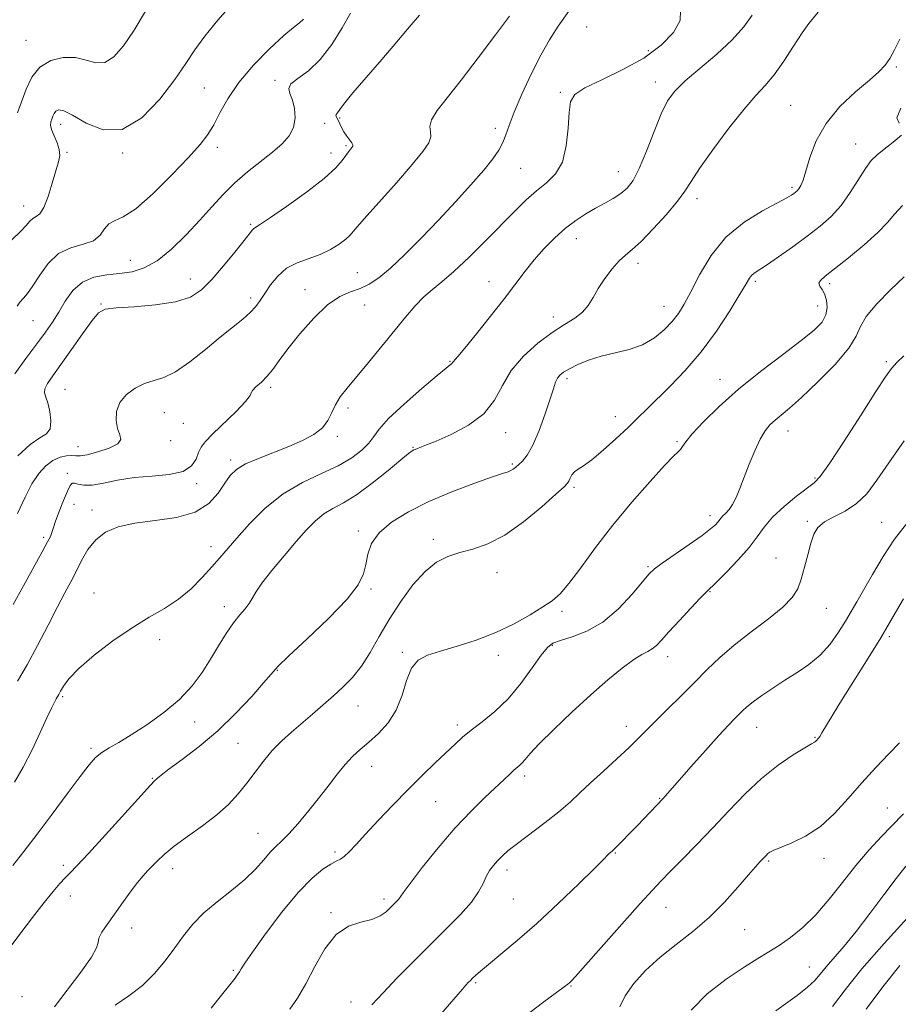
# Model space of a CAD drawing. Extents: x 2059800 to 2062700, y 289800 to 292700.
# Drawn here: x 2061687 to 2061926, y 291506 to 291774 of the extents above; entities that cross this region are included whole.
import ezdxf

# ---------------------------------------------------------------- set-up
doc = ezdxf.new("R2010")
doc.units = 0
doc.header["$MEASUREMENT"] = 0
for name, color, linetype, lineweight in [('CONTOUR INDEX', 41, 'Continuous', 13), ('CONTOUR INTERMEDIATE', 44, 'Continuous', 0), ('SPOT ELEVATION DTM', 2, 'Continuous', 13)]:
    doc.layers.add(name, color=color, linetype=linetype, lineweight=lineweight)

msp = doc.modelspace()

# ---------------------------------------------------------------- linework, layer by layer
at = {"layer": 'CONTOUR INDEX', "flags": 128}
for points, elevation in [([(2061886.111, 291774.981), (2061883.856, 291771.84), (2061880.679, 291768.268), (2061876.468, 291764.366), (2061867.915, 291757.093), (2061865.112, 291754.364), (2061863.152, 291751.675), (2061861.43, 291748.178), (2061859.483, 291743.357), (2061857.41, 291738.014), (2061855.45, 291733.286), (2061853.763, 291730.024), (2061852.18, 291727.95), (2061850.455, 291726.505), (2061848.398, 291725.21), (2061846.053, 291723.912), (2061843.526, 291722.541), (2061840.9, 291721.018), (2061838.185, 291719.236), (2061835.374, 291717.078), (2061832.482, 291714.477), (2061829.622, 291711.564), (2061826.934, 291708.52), (2061824.463, 291705.439), (2061818.839, 291698.037), (2061815.079, 291693.238), (2061811.213, 291688.408), (2061808.035, 291684.505), (2061806.128, 291682.228), (2061804.916, 291680.856), (2061804.755, 291680.624), (2061804.628, 291680.417), (2061804.466, 291680.23), (2061804.107, 291679.963), (2061803.011, 291679.117), (2061800.539, 291677.097), (2061796.385, 291673.579), (2061791.554, 291669.332), (2061787.379, 291665.397), (2061784.821, 291662.551), (2061783.343, 291660.516), (2061782.036, 291658.747), (2061780.126, 291656.813), (2061777.381, 291654.722), (2061773.705, 291652.598), (2061769.099, 291650.479), (2061763.947, 291648.068), (2061758.728, 291644.986), (2061753.873, 291641.039), (2061749.623, 291636.766), (2061746.167, 291632.892), (2061741.472, 291627.515), (2061739.332, 291625.09), (2061736.749, 291622.241), (2061733.707, 291619.189), (2061730.289, 291616.31), (2061726.544, 291613.838), (2061722.386, 291611.426), (2061717.694, 291608.582), (2061712.498, 291604.999), (2061707.426, 291601.105), (2061703.258, 291597.512), (2061700.561, 291594.711), (2061699.066, 291592.693), (2061698.293, 291591.327), (2061697.822, 291590.46), (2061697.102, 291589.244), (2061696.595, 291588.346), (2061695.793, 291586.772), (2061694.538, 291584.109), (2061692.736, 291580.141), (2061690.537, 291575.433), (2061688.158, 291570.749), (2061685.747, 291566.653)], 1190), ([(2061776.999, 291775.503), (2061774.745, 291771.552), (2061771.956, 291767.027), (2061768.821, 291762.886), (2061765.588, 291759.867), (2061762.746, 291757.806), (2061760.843, 291756.318), (2061760.242, 291755.035), (2061760.565, 291753.663), (2061761.251, 291751.926), (2061761.799, 291749.649), (2061761.954, 291747.064), (2061761.524, 291744.503), (2061760.355, 291742.206), (2061758.445, 291740.037), (2061755.831, 291737.767), (2061749.073, 291732.408), (2061745.604, 291729.418), (2061742.446, 291726.29), (2061739.388, 291722.944), (2061736.103, 291719.267), (2061732.373, 291715.265), (2061728.414, 291711.409), (2061724.551, 291708.284), (2061721.018, 291706.315), (2061717.683, 291705.275), (2061714.323, 291704.777), (2061710.801, 291704.425), (2061707.33, 291703.8), (2061704.206, 291702.477), (2061701.648, 291700.188), (2061699.564, 291697.296), (2061697.78, 291694.324), (2061696.099, 291691.628), (2061694.225, 291688.91), (2061691.837, 291685.709), (2061688.824, 291681.751), (2061685.904, 291677.52)], 1180), ([(2061927.387, 291703.924), (2061923.69, 291700.37), (2061919.975, 291696.582), (2061917.083, 291693.13), (2061915.506, 291690.364), (2061914.337, 291687.74), (2061912.319, 291684.489), (2061908.602, 291680.132), (2061903.949, 291675.359), (2061899.531, 291671.144), (2061896.256, 291668.221), (2061893.988, 291666.336), (2061892.333, 291664.986), (2061890.94, 291663.698), (2061889.632, 291662.093), (2061888.278, 291659.822), (2061886.794, 291656.68), (2061885.282, 291653.057), (2061883.893, 291649.493), (2061882.733, 291646.434), (2061881.736, 291643.956), (2061880.792, 291642.047), (2061879.827, 291640.669), (2061878.915, 291639.698), (2061878.166, 291638.988), (2061877.646, 291638.402), (2061876.8, 291637.266), (2061876.118, 291636.532), (2061874.825, 291635.423), (2061872.505, 291633.68), (2061868.983, 291631.194), (2061861.657, 291626.11), (2061859.548, 291624.546), (2061858.081, 291623.15), (2061856.305, 291621.054), (2061853.49, 291617.696), (2061849.789, 291613.734), (2061845.573, 291610.13), (2061841.233, 291607.626), (2061837.233, 291606.08), (2061834.059, 291605.13), (2061831.99, 291604.373), (2061830.488, 291603.244), (2061828.811, 291601.139), (2061826.382, 291597.688), (2061823.298, 291593.467), (2061819.819, 291589.288), (2061816.214, 291585.802), (2061812.778, 291583.011), (2061809.809, 291580.756), (2061807.476, 291578.847), (2061805.404, 291576.964), (2061800.132, 291571.952), (2061796.596, 291568.558), (2061792.651, 291564.663), (2061788.505, 291560.415), (2061784.52, 291556.215), (2061781.095, 291552.528), (2061778.523, 291549.716), (2061776.682, 291547.745), (2061775.344, 291546.476), (2061774.266, 291545.73), (2061773.138, 291545.158), (2061771.636, 291544.368), (2061769.479, 291542.967), (2061766.567, 291540.548), (2061762.846, 291536.705), (2061758.413, 291531.324), (2061753.975, 291525.473), (2061750.393, 291520.512), (2061748.285, 291517.455), (2061747.306, 291515.914), (2061746.868, 291515.152), (2061746.432, 291514.484), (2061745.654, 291513.445), (2061744.236, 291511.621), (2061741.996, 291508.765), (2061739.201, 291505.291)], 1200), ([(2061926.08, 291577.323), (2061923.227, 291574.328), (2061919.697, 291570.596), (2061915.913, 291566.436), (2061912.199, 291562.163), (2061908.488, 291558.115), (2061904.621, 291554.635), (2061900.553, 291551.985), (2061896.722, 291550.105), (2061891.83, 291548.073), (2061890.879, 291547.598), (2061890.386, 291547.243), (2061889.97, 291546.853), (2061888.19, 291544.998), (2061886.993, 291543.686), (2061885.073, 291541.466), (2061882.232, 291538.115), (2061878.615, 291534.063), (2061874.45, 291529.903), (2061869.971, 291526.093), (2061865.429, 291522.553), (2061861.078, 291519.072), (2061857.169, 291515.501), (2061853.934, 291511.964), (2061851.602, 291508.647), (2061850.172, 291505.639)], 1210)]:
    msp.add_lwpolyline(points, dxfattribs=dict(at, elevation=elevation))
at = {"layer": 'CONTOUR INTERMEDIATE', "flags": 128}
for points, elevation in [([(2061745.03, 291778.234), (2061740.997, 291773.601), (2061737.48, 291769.264), (2061734.759, 291765.514), (2061732.28, 291761.829), (2061729.283, 291757.482), (2061725.211, 291752.145), (2061720.317, 291747.078), (2061715.054, 291743.936), (2061709.876, 291743.827), (2061705.229, 291745.669), (2061701.558, 291747.828), (2061699.166, 291749.006), (2061697.79, 291749.235), (2061697.026, 291748.879), (2061696.527, 291748.257), (2061696.169, 291747.512), (2061695.883, 291746.743), (2061695.64, 291745.996), (2061695.567, 291745.116), (2061695.828, 291743.894), (2061696.503, 291742.209), (2061697.323, 291740.287), (2061697.935, 291738.443), (2061698.059, 291736.848), (2061697.718, 291735.114), (2061697.01, 291732.714), (2061696.036, 291729.36), (2061694.907, 291725.728), (2061693.739, 291722.735), (2061692.632, 291721.038), (2061691.625, 291720.264), (2061690.746, 291719.777), (2061689.955, 291719.036), (2061688.956, 291717.869), (2061687.39, 291716.199), (2061685.032, 291713.974)], 1176), ([(2061836.327, 291776.091), (2061833.447, 291771.985), (2061831.05, 291768.261), (2061828.705, 291764.096), (2061826.122, 291758.962), (2061823.572, 291753.493), (2061821.465, 291748.614), (2061820.082, 291745.014), (2061819.173, 291742.43), (2061818.358, 291740.361), (2061817.278, 291738.332), (2061815.643, 291735.965), (2061813.188, 291732.906), (2061809.744, 291728.924), (2061805.548, 291724.267), (2061800.935, 291719.303), (2061796.24, 291714.402), (2061791.782, 291709.934), (2061787.88, 291706.27), (2061784.74, 291703.669), (2061782.118, 291701.939), (2061779.658, 291700.775), (2061777.047, 291699.822), (2061774.128, 291698.52), (2061770.789, 291696.257), (2061767.022, 291692.671), (2061763.248, 291688.398), (2061759.997, 291684.325), (2061757.64, 291681.142), (2061755.914, 291678.757), (2061754.399, 291676.88), (2061752.805, 291675.284), (2061751.352, 291673.979), (2061750.392, 291673.036), (2061750.073, 291672.415), (2061749.741, 291671.623), (2061748.541, 291670.055), (2061745.926, 291667.349), (2061739.553, 291661.15), (2061737.569, 291659.1), (2061736.453, 291657.631), (2061735.778, 291656.192), (2061735.092, 291654.398), (2061733.867, 291652.529), (2061731.552, 291651.031), (2061727.806, 291650.209), (2061723.134, 291649.794), (2061718.253, 291649.374), (2061713.778, 291648.661), (2061709.938, 291647.871), (2061706.862, 291647.345), (2061704.628, 291647.314), (2061703.104, 291647.585), (2061702.109, 291647.857), (2061701.447, 291647.827), (2061700.876, 291647.196), (2061700.141, 291645.663), (2061699.08, 291643.108), (2061697.904, 291640.133), (2061696.917, 291637.518), (2061696.338, 291635.843), (2061695.848, 291634.22), (2061695.518, 291633.403), (2061694.775, 291631.915), (2061693.322, 291629.217), (2061688.19, 291619.938), (2061685.434, 291614.897)], 1186), ([(2061866.673, 291776.252), (2061866.523, 291773.509), (2061864.764, 291770.287), (2061861.428, 291766.785), (2061856.72, 291763.322), (2061851, 291760.174), (2061845.252, 291757.449), (2061840.616, 291755.211), (2061837.919, 291753.394), (2061836.744, 291751.405), (2061836.363, 291748.519), (2061836.118, 291744.302), (2061835.622, 291739.485), (2061834.561, 291735.087), (2061832.72, 291731.857), (2061830.292, 291729.457), (2061827.571, 291727.276), (2061824.755, 291724.781), (2061821.667, 291721.753), (2061813.723, 291713.675), (2061809.209, 291709.196), (2061805.101, 291705.325), (2061801.851, 291702.551), (2061799.254, 291700.474), (2061796.945, 291698.472), (2061794.589, 291696.02), (2061791.989, 291692.976), (2061785.502, 291685.044), (2061781.91, 291680.676), (2061776.123, 291673.704), (2061774.25, 291671.295), (2061772.909, 291669.166), (2061771.914, 291667.027), (2061770.88, 291664.902), (2061769.377, 291662.896), (2061767.066, 291661.081), (2061763.984, 291659.408), (2061760.261, 291657.795), (2061752.005, 291654.59), (2061748.539, 291653.062), (2061746.099, 291651.587), (2061744.371, 291649.937), (2061742.863, 291647.833), (2061741.09, 291645.142), (2061738.583, 291642.324), (2061734.878, 291639.988), (2061729.751, 291638.56), (2061723.936, 291637.734), (2061718.407, 291637.021), (2061713.935, 291635.999), (2061710.485, 291634.51), (2061707.821, 291632.462), (2061705.717, 291629.833), (2061703.999, 291626.873), (2061702.504, 291623.903), (2061701.057, 291621.098), (2061699.443, 291618.053), (2061697.434, 291614.222), (2061694.892, 291609.279), (2061692.04, 291603.79), (2061689.189, 291598.542), (2061686.582, 291594.12)], 1188), ([(2061721.354, 291776.022), (2061718.23, 291770.863), (2061715.357, 291766.625), (2061712.739, 291763.638), (2061710.268, 291762.1), (2061707.824, 291762.036), (2061705.235, 291762.784), (2061702.315, 291763.509), (2061698.988, 291763.51), (2061695.619, 291762.621), (2061692.681, 291760.808), (2061690.519, 291758.113), (2061688.966, 291754.886), (2061686.589, 291748.477)], 1174), ([(2061904.006, 291775.777), (2061901.532, 291772.747), (2061899.657, 291770.161), (2061897.292, 291766.532), (2061894.666, 291762.457), (2061892.074, 291758.736), (2061889.678, 291755.863), (2061887.118, 291753.112), (2061883.899, 291749.453), (2061879.767, 291744.246), (2061875.419, 291738.418), (2061871.792, 291733.284), (2061869.498, 291729.761), (2061867.858, 291727.175), (2061865.869, 291724.45), (2061862.83, 291720.841), (2061859.251, 291716.905), (2061855.941, 291713.529), (2061853.498, 291711.325), (2061851.665, 291709.815), (2061849.97, 291708.248), (2061848.067, 291706.058), (2061846.097, 291703.43), (2061844.324, 291700.736), (2061842.911, 291698.283), (2061841.601, 291696.132), (2061840.037, 291694.282), (2061837.916, 291692.667), (2061835.176, 291690.97), (2061831.81, 291688.811), (2061827.916, 291685.91), (2061824.001, 291682.39), (2061820.674, 291678.476), (2061818.284, 291674.395), (2061816.133, 291670.393), (2061813.262, 291666.717), (2061809.064, 291663.586), (2061804.341, 291661.094), (2061800.246, 291659.305), (2061797.647, 291658.231), (2061796.269, 291657.68), (2061794.577, 291657.045), (2061794.182, 291656.877), (2061793.731, 291656.621), (2061792.752, 291655.882), (2061790.686, 291654.189), (2061787.206, 291651.294), (2061782.922, 291647.846), (2061778.677, 291644.713), (2061775.133, 291642.529), (2061772.24, 291640.976), (2061769.767, 291639.496), (2061767.473, 291637.61), (2061765.08, 291635.138), (2061762.295, 291631.977), (2061758.986, 291628.15), (2061755.646, 291624.179), (2061752.923, 291620.716), (2061751.266, 291618.234), (2061750.316, 291616.507), (2061749.513, 291615.132), (2061748.4, 291613.738), (2061746.945, 291612.063), (2061745.219, 291609.877), (2061743.289, 291607.028), (2061741.203, 291603.681), (2061739.009, 291600.08), (2061736.691, 291596.432), (2061733.99, 291592.783), (2061730.589, 291589.137), (2061726.336, 291585.546), (2061721.738, 291582.236), (2061717.47, 291579.475), (2061714.061, 291577.44), (2061711.457, 291575.936), (2061709.458, 291574.675), (2061707.809, 291573.321), (2061706.027, 291571.349), (2061703.574, 291568.186), (2061700.102, 291563.507), (2061696.019, 291557.973), (2061691.926, 291552.491), (2061688.324, 291547.81), (2061685.325, 291544.042)], 1192), ([(2061764.287, 291773.868), (2061763.186, 291772.919), (2061761.531, 291771.652), (2061758.892, 291769.436), (2061755.059, 291765.859), (2061750.693, 291761.375), (2061746.678, 291756.654), (2061743.685, 291752.271), (2061741.544, 291748.419), (2061739.878, 291745.196), (2061738.274, 291742.554), (2061736.186, 291739.865), (2061733.036, 291736.356), (2061728.514, 291731.596), (2061723.389, 291726.521), (2061718.696, 291722.408), (2061715.245, 291720.153), (2061712.919, 291719.119), (2061711.374, 291718.288), (2061710.236, 291716.896), (2061709.012, 291715.2), (2061707.182, 291713.712), (2061704.406, 291712.744), (2061701.075, 291711.81), (2061697.761, 291710.225), (2061694.931, 291707.551), (2061692.626, 291704.35), (2061690.781, 291701.43), (2061689.328, 291699.398), (2061688.183, 291698.06), (2061687.261, 291697.018), (2061686.474, 291695.94)], 1178), ([(2061820.189, 291774.689), (2061816.411, 291769.629), (2061811.719, 291763.369), (2061807.069, 291757.299), (2061803.273, 291752.529), (2061800.557, 291749.043), (2061799.004, 291746.544), (2061798.57, 291744.733), (2061798.727, 291743.3), (2061798.823, 291741.933), (2061798.263, 291740.292), (2061796.683, 291737.934), (2061793.778, 291734.389), (2061789.488, 291729.47), (2061780.749, 291719.611), (2061778.323, 291716.806), (2061776.937, 291715.245), (2061775.712, 291714.115), (2061773.938, 291712.78), (2061771.583, 291711.308), (2061768.78, 291709.944), (2061762.565, 291707.709), (2061759.679, 291706.218), (2061757.253, 291704.125), (2061755.29, 291701.716), (2061753.738, 291699.402), (2061752.501, 291697.488), (2061751.297, 291695.843), (2061749.803, 291694.228), (2061747.74, 291692.416), (2061741.632, 291687.483), (2061737.61, 291684.165), (2061733.389, 291680.819), (2061729.489, 291678.138), (2061726.286, 291676.592), (2061721.071, 291674.956), (2061718.511, 291673.684), (2061716.166, 291671.908), (2061714.406, 291669.733), (2061713.508, 291667.29), (2061713.36, 291664.842), (2061713.752, 291662.681), (2061714.394, 291661.014), (2061714.659, 291659.708), (2061713.837, 291658.546), (2061711.506, 291657.376), (2061708.398, 291656.324), (2061705.532, 291655.586), (2061703.66, 291655.286), (2061702.467, 291655.277), (2061701.372, 291655.341), (2061699.914, 291655.27), (2061698.138, 291654.893), (2061696.209, 291654.047), (2061694.269, 291652.591), (2061692.363, 291650.469), (2061690.509, 291647.645), (2061688.67, 291644.069), (2061686.576, 291639.629)], 1184), ([(2061795.786, 291774.988), (2061792.958, 291771.734), (2061789.647, 291767.747), (2061785.535, 291762.96), (2061781.256, 291758.057), (2061777.683, 291753.907), (2061775.463, 291751.163), (2061774.322, 291749.602), (2061773.762, 291748.783), (2061773.372, 291748.317), (2061773.105, 291748.03), (2061773.004, 291747.803), (2061773.094, 291747.522), (2061773.338, 291747.103), (2061773.681, 291746.47), (2061774.581, 291744.49), (2061775.22, 291743.313), (2061776.008, 291742.147), (2061777.403, 291740.279), (2061777.678, 291739.75), (2061777.654, 291739.396), (2061777.407, 291739.054), (2061776.999, 291738.575), (2061776.441, 291737.873), (2061775.731, 291736.874), (2061774.764, 291735.476), (2061773.021, 291733.474), (2061769.878, 291730.632), (2061765.054, 291726.906), (2061759.634, 291723.007), (2061755.044, 291719.836), (2061752.349, 291718.046), (2061750.74, 291717.027), (2061750.388, 291716.656), (2061748.143, 291713.801), (2061745.621, 291710.641), (2061742.502, 291706.843), (2061739.363, 291703.212), (2061736.556, 291700.391), (2061733.528, 291698.391), (2061729.506, 291697.064), (2061724.068, 291696.256), (2061718.224, 291695.791), (2061713.34, 291695.486), (2061710.362, 291695.097), (2061708.569, 291694.125), (2061706.82, 291692.005), (2061704.269, 291688.432), (2061701.247, 291684.126), (2061698.377, 291680.065), (2061696.176, 291677.017), (2061694.722, 291674.91), (2061693.989, 291673.463), (2061693.911, 291672.373), (2061694.281, 291671.242), (2061694.86, 291669.647), (2061695.403, 291667.343), (2061695.668, 291664.797), (2061695.411, 291662.651), (2061694.422, 291661.3), (2061692.634, 291660.143), (2061690.016, 291658.329), (2061686.649, 291655.276)], 1182), ([(2061926.178, 291768.498), (2061924.768, 291765.525), (2061923.483, 291763.175), (2061922.208, 291761.362), (2061920.524, 291759.612), (2061917.937, 291757.351), (2061914.187, 291754.149), (2061909.955, 291750.136), (2061906.157, 291745.584), (2061903.492, 291740.81), (2061901.805, 291736.312), (2061900.721, 291732.635), (2061899.921, 291730.17), (2061899.295, 291728.697), (2061898.787, 291727.842), (2061898.341, 291727.279), (2061897.911, 291726.865), (2061897.452, 291726.506), (2061896.828, 291726.076), (2061895.542, 291725.334), (2061888.883, 291721.855), (2061883.889, 291718.775), (2061878.988, 291714.695), (2061874.961, 291709.697), (2061871.84, 291704.467), (2061869.471, 291699.843), (2061867.664, 291696.432), (2061866.086, 291693.911), (2061864.368, 291691.73), (2061862.205, 291689.474), (2061859.536, 291687.293), (2061856.364, 291685.473), (2061852.74, 291684.204), (2061845.134, 291682.37), (2061841.7, 291681.265), (2061838.764, 291680.058), (2061836.465, 291678.932), (2061834.884, 291678.013), (2061833.873, 291677.203), (2061833.226, 291676.349), (2061832.732, 291675.25), (2061832.157, 291673.523), (2061831.26, 291670.742), (2061829.886, 291666.714), (2061828.214, 291662.203), (2061826.512, 291658.21), (2061825.001, 291655.498), (2061823.728, 291653.869), (2061822.697, 291652.887), (2061821.893, 291652.185), (2061821.231, 291651.661), (2061820.605, 291651.282), (2061819.813, 291650.971), (2061818.271, 291650.468), (2061815.298, 291649.468), (2061810.485, 291647.756), (2061804.508, 291645.476), (2061798.314, 291642.863), (2061792.734, 291640.114), (2061788.137, 291637.279), (2061784.773, 291634.373), (2061782.766, 291631.426), (2061781.74, 291628.53), (2061781.19, 291625.795), (2061780.565, 291623.207), (2061779.125, 291620.264), (2061776.082, 291616.342), (2061771.051, 291611.13), (2061765.246, 291605.572), (2061760.284, 291600.921), (2061757.292, 291598.014), (2061755.442, 291596.004), (2061753.418, 291593.624), (2061750.192, 291589.943), (2061745.907, 291585.357), (2061740.993, 291580.597), (2061735.916, 291576.305), (2061731.267, 291572.756), (2061727.67, 291570.137), (2061725.556, 291568.545), (2061724.572, 291567.727), (2061723.78, 291566.959), (2061722.682, 291565.806), (2061720.134, 291563.024), (2061710.527, 291552.363), (2061705.849, 291547.222), (2061702.735, 291543.901), (2061700.843, 291541.975), (2061699.489, 291540.62), (2061698.066, 291539.095), (2061696.261, 291536.985), (2061693.84, 291533.956), (2061690.695, 291529.864), (2061687.239, 291525.322), (2061684.013, 291521.128)], 1194), ([(2061926.463, 291749.681), (2061925.399, 291747.088), (2061925.981, 291745.64)], 1196), ([(2061926.67, 291742.399), (2061924.438, 291740.462), (2061921.997, 291738.579), (2061920.051, 291737.037), (2061918.455, 291735.47), (2061916.854, 291733.349), (2061912.755, 291726.792), (2061910.288, 291723.313), (2061907.582, 291720.313), (2061904.546, 291717.627), (2061901.064, 291714.943), (2061897.138, 291712.07), (2061893.257, 291709.308), (2061890.031, 291707.078), (2061886.669, 291704.856), (2061885.946, 291704.265), (2061885.349, 291703.496), (2061884.441, 291701.994), (2061882.77, 291699.168), (2061880.02, 291694.671), (2061876.402, 291689.147), (2061872.26, 291683.487), (2061867.943, 291678.439), (2061863.819, 291674.171), (2061857.476, 291667.982), (2061855.048, 291665.582), (2061852.391, 291663.005), (2061849.122, 291659.934), (2061845.641, 291656.797), (2061842.547, 291654.209), (2061840.302, 291652.6), (2061838.805, 291651.679), (2061837.818, 291650.97), (2061837.133, 291650.112), (2061836.656, 291649.192), (2061836.321, 291648.407), (2061835.965, 291647.811), (2061835.02, 291646.861), (2061832.819, 291644.869), (2061828.95, 291641.441), (2061824.025, 291637.367), (2061818.908, 291633.731), (2061814.304, 291631.346), (2061810.271, 291629.944), (2061806.705, 291628.984), (2061803.485, 291627.947), (2061800.418, 291626.391), (2061797.297, 291623.898), (2061793.987, 291620.205), (2061790.656, 291615.681), (2061787.546, 291610.851), (2061784.828, 291606.182), (2061782.386, 291601.902), (2061780.03, 291598.178), (2061777.601, 291595.107), (2061775.056, 291592.491), (2061772.383, 291590.063), (2061769.582, 291587.609), (2061766.71, 291585.127), (2061761.035, 291580.268), (2061758.337, 291577.824), (2061755.781, 291575.22), (2061753.383, 291572.378), (2061751.093, 291569.391), (2061748.846, 291566.393), (2061746.538, 291563.484), (2061743.93, 291560.621), (2061740.747, 291557.726), (2061736.868, 291554.765), (2061732.786, 291551.879), (2061729.145, 291549.255), (2061726.437, 291547.04), (2061724.522, 291545.227), (2061723.108, 291543.767), (2061721.909, 291542.552), (2061720.671, 291541.228), (2061719.146, 291539.377), (2061717.177, 291536.733), (2061714.963, 291533.636), (2061710.926, 291527.963), (2061709.521, 291525.874), (2061708.706, 291524.309), (2061708.447, 291523.132), (2061708.053, 291521.67), (2061706.666, 291519.12), (2061703.752, 291514.999), (2061696.613, 291505.579)], 1196), ([(2061926.91, 291723.257), (2061924.769, 291720.918), (2061922.841, 291718.644), (2061920.271, 291715.966), (2061916.513, 291712.612), (2061912.251, 291709.082), (2061908.475, 291706.071), (2061905.963, 291704.09), (2061904.647, 291702.916), (2061904.248, 291702.143), (2061904.485, 291701.406), (2061905.087, 291700.497), (2061905.782, 291699.249), (2061906.315, 291697.559), (2061906.495, 291695.591), (2061906.149, 291693.575), (2061905.073, 291691.631), (2061902.946, 291689.439), (2061899.419, 291686.566), (2061894.345, 291682.725), (2061888.385, 291678.189), (2061882.4, 291673.375), (2061877.139, 291668.693), (2061872.894, 291664.519), (2061869.842, 291661.224), (2061868.05, 291659.058), (2061867.141, 291657.781), (2061866.628, 291657.035), (2061866.013, 291656.398), (2061864.76, 291655.189), (2061862.32, 291652.669), (2061858.364, 291648.34), (2061853.434, 291642.691), (2061848.289, 291636.459), (2061843.584, 291630.34), (2061839.557, 291624.886), (2061836.343, 291620.609), (2061833.941, 291617.81), (2061831.806, 291615.937), (2061829.259, 291614.224), (2061825.772, 291612.087), (2061821.43, 291609.669), (2061816.47, 291607.295), (2061811.176, 291605.235), (2061806.008, 291603.537), (2061801.473, 291602.194), (2061797.96, 291601.105), (2061795.389, 291599.777), (2061793.563, 291597.625), (2061792.242, 291594.277), (2061791.022, 291590.229), (2061789.455, 291586.193), (2061787.235, 291582.741), (2061784.615, 291579.895), (2061781.993, 291577.536), (2061779.67, 291575.517), (2061777.58, 291573.582), (2061775.567, 291571.446), (2061773.481, 291568.883), (2061771.205, 291565.892), (2061768.63, 291562.529), (2061765.73, 291558.918), (2061762.806, 291555.454), (2061760.239, 291552.6), (2061758.292, 291550.647), (2061756.742, 291549.19), (2061755.246, 291547.652), (2061753.488, 291545.583), (2061751.254, 291543.039), (2061748.356, 291540.198), (2061744.731, 291537.222), (2061740.813, 291534.178), (2061737.161, 291531.114), (2061734.181, 291528.054), (2061731.673, 291524.927), (2061729.284, 291521.64), (2061726.706, 291518.155), (2061723.812, 291514.665), (2061720.521, 291511.419), (2061716.837, 291508.597), (2061713.105, 291506.11)], 1198), ([(2061927.288, 291682.436), (2061925.377, 291680.586), (2061923.955, 291679.008), (2061922.335, 291676.76), (2061919.727, 291672.757), (2061915.673, 291666.424), (2061911.054, 291659.237), (2061907.087, 291653.181), (2061904.61, 291649.682), (2061902.947, 291647.911), (2061898.161, 291644.299), (2061894.77, 291641.53), (2061891.662, 291638.635), (2061889.377, 291635.948), (2061887.478, 291633.294), (2061885.281, 291630.368), (2061882.341, 291627.019), (2061879.169, 291623.714), (2061876.514, 291621.076), (2061873.645, 291618.28), (2061872.024, 291616.611), (2061869.43, 291613.864), (2061866.345, 291610.553), (2061863.514, 291607.47), (2061861.498, 291605.235), (2061860.113, 291603.777), (2061858.991, 291602.849), (2061857.777, 291602.176), (2061856.181, 291601.358), (2061853.931, 291599.961), (2061850.815, 291597.64), (2061846.886, 291594.399), (2061842.26, 291590.332), (2061837.16, 291585.637), (2061832.241, 291580.952), (2061828.265, 291577.021), (2061825.774, 291574.393), (2061824.425, 291572.834), (2061823.659, 291571.913), (2061822.994, 291571.244), (2061821.409, 291569.877), (2061820.306, 291568.852), (2061818.761, 291567.384), (2061813.517, 291562.474), (2061809.76, 291558.797), (2061805.448, 291554.206), (2061800.835, 291548.811), (2061796.52, 291543.445), (2061793.186, 291539.127), (2061791.301, 291536.583), (2061790.049, 291534.801), (2061789.545, 291534.233), (2061787.906, 291532.595), (2061786.717, 291531.467), (2061785.096, 291530.308), (2061782.843, 291529.337), (2061779.86, 291528.61), (2061776.467, 291527.514), (2061773.088, 291525.274), (2061770.058, 291521.406), (2061767.366, 291516.609), (2061764.911, 291511.875), (2061762.622, 291507.999), (2061760.533, 291504.985)], 1202), ([(2061927.389, 291659.366), (2061923.251, 291653.421), (2061919.959, 291648.629), (2061917.206, 291644.994), (2061914.467, 291642.289), (2061911.391, 291640.284), (2061908.307, 291638.715), (2061905.715, 291637.313), (2061903.973, 291635.814), (2061902.867, 291633.972), (2061902.042, 291631.547), (2061901.207, 291628.426), (2061900.329, 291625.001), (2061899.443, 291621.79), (2061898.485, 291619.146), (2061897.003, 291616.76), (2061894.446, 291614.155), (2061890.501, 291610.99), (2061885.791, 291607.457), (2061881.178, 291603.885), (2061877.296, 291600.509), (2061873.885, 291597.2), (2061870.46, 291593.735), (2061866.697, 291590), (2061862.934, 291586.306), (2061859.667, 291583.073), (2061855.07, 291578.37), (2061852.608, 291575.963), (2061849.362, 291572.952), (2061845.709, 291569.625), (2061842.237, 291566.435), (2061839.341, 291563.7), (2061836.651, 291561.204), (2061833.607, 291558.597), (2061829.857, 291555.654), (2061822.388, 291550.022), (2061819.879, 291548.041), (2061818.176, 291546.557), (2061816.92, 291545.297), (2061815.812, 291544.022), (2061814.798, 291542.62), (2061813.885, 291541.012), (2061813.01, 291539.116), (2061811.822, 291536.832), (2061809.896, 291534.055), (2061806.931, 291530.712), (2061803.112, 291526.854), (2061798.746, 291522.563), (2061794.154, 291517.976), (2061789.724, 291513.455), (2061785.859, 291509.419), (2061782.836, 291506.161)], 1204), ([(2061928.012, 291636.766), (2061924.798, 291632.629), (2061921.648, 291627.902), (2061918.754, 291623.081), (2061916.336, 291618.824), (2061914.518, 291615.583), (2061913.021, 291612.966), (2061911.472, 291610.374), (2061909.56, 291607.37), (2061907.245, 291604.17), (2061904.554, 291601.154), (2061901.53, 291598.601), (2061898.289, 291596.393), (2061894.965, 291594.312), (2061891.71, 291592.208), (2061888.759, 291590.193), (2061886.366, 291588.449), (2061884.688, 291587.095), (2061883.504, 291586.006), (2061881.335, 291583.831), (2061879.657, 291582.091), (2061877.09, 291579.308), (2061873.471, 291575.267), (2061869.485, 291570.762), (2061861.917, 291562.182), (2061854.844, 291554.774), (2061852.723, 291552.583), (2061850.76, 291550.579), (2061849.183, 291549.003), (2061848.15, 291548.016), (2061847.207, 291547.167), (2061846.848, 291546.788), (2061845.817, 291545.72), (2061843.364, 291543.261), (2061839.024, 291538.995), (2061833.459, 291533.649), (2061827.615, 291528.233), (2061822.314, 291523.591), (2061817.878, 291519.895), (2061814.506, 291517.149), (2061812.3, 291515.312), (2061810.983, 291514.154), (2061810.183, 291513.399), (2061809.573, 291512.796), (2061808.995, 291512.197), (2061808.337, 291511.478), (2061807.432, 291510.456), (2061791.488, 291492.039)], 1206), ([(2061927.174, 291616.468), (2061924.402, 291611.6), (2061921.014, 291605.875), (2061917.137, 291599.593), (2061909.898, 291588.095), (2061907.518, 291584.208), (2061905.037, 291579.997), (2061904.444, 291579.053), (2061904.08, 291578.551), (2061903.462, 291577.854), (2061903.277, 291577.687), (2061902.996, 291577.508), (2061902.203, 291577.044), (2061900.4, 291575.97), (2061897.263, 291574.027), (2061893.165, 291571.233), (2061888.651, 291567.676), (2061884.166, 291563.479), (2061879.763, 291558.892), (2061875.391, 291554.202), (2061871.072, 291549.695), (2061867.096, 291545.654), (2061863.825, 291542.366), (2061861.393, 291539.886), (2061859.021, 291537.351), (2061855.708, 291533.67), (2061840.848, 291516.915), (2061838.137, 291513.882), (2061836.918, 291512.555), (2061836.456, 291512.102), (2061836.042, 291511.756), (2061835.054, 291511.013), (2061829.198, 291506.714), (2061824.547, 291503.136)], 1208), ([(2061927.215, 291558.029), (2061923.906, 291554.731), (2061921.209, 291551.921), (2061917.886, 291548.268), (2061914.265, 291544.009), (2061910.62, 291539.406), (2061907.008, 291534.823), (2061903.429, 291530.65), (2061899.904, 291527.193), (2061896.538, 291524.434), (2061893.455, 291522.27), (2061890.658, 291520.53), (2061887.677, 291518.756), (2061883.919, 291516.425), (2061879.069, 291513.154), (2061873.916, 291509.145), (2061869.524, 291504.744)], 1212), ([(2061927.872, 291543.825), (2061925.199, 291540.499), (2061921.821, 291536.013), (2061918.047, 291530.944), (2061914.328, 291526.085), (2061911.048, 291522.074), (2061906.189, 291516.467), (2061904.598, 291514.535), (2061903.089, 291512.807), (2061901.102, 291510.932), (2061898.296, 291508.692), (2061895.19, 291506.408), (2061892.517, 291504.531)], 1214), ([(2061928.283, 291529.821), (2061921.95, 291522.856), (2061915.921, 291515.937), (2061911.317, 291510.204), (2061907.945, 291505.738)], 1216), ([(2061926.242, 291516.831), (2061921.577, 291511.093), (2061917.068, 291504.955)], 1218)]:
    msp.add_lwpolyline(points, dxfattribs=dict(at, elevation=elevation))
at = {"layer": 'SPOT ELEVATION DTM'}
for p in [(2061841.15, 291771.79, 1187.1), (2061688.9, 291768.11, 1173.1), (2061857.91, 291765.36, 1187.4), (2061925.25, 291760.86, 1194.2), (2061756.5, 291757.26, 1179.7), (2061737.28, 291755.19, 1176.9), (2061859.78, 291756.78, 1189.4), (2061834.02, 291754.04, 1187.8), (2061896.56, 291750.49, 1193.1), (2061774.1, 291747.08, 1182.2), (2061698.33, 291745.3, 1176.6), (2061769.97, 291745.6, 1180.5), (2061816.34, 291744.2, 1185.5), (2061740.85, 291739.07, 1178.5), (2061775.77, 291739.52, 1181.8), (2061914.23, 291739.98, 1195.2), (2061700.02, 291737.76, 1176.2), (2061715.16, 291737.51, 1176.1), (2061771.75, 291737.51, 1181.4), (2061823.19, 291733.39, 1186.9), (2061849.73, 291732.42, 1189.2), (2061896.91, 291728.24, 1193.7), (2061871.14, 291725.17, 1192.5), (2061688.29, 291723.12, 1175.3), (2061749.9, 291718.19, 1181.8), (2061838.32, 291714.3, 1190.7), (2061717.26, 291708.36, 1179.1), (2061855.14, 291707.6, 1192.5), (2061778.92, 291705.03, 1185.1), (2061733.54, 291703.34, 1181.3), (2061814.62, 291702.59, 1189.3), (2061886.99, 291702.7, 1196.3), (2061907.13, 291702.02, 1198.4), (2061764.64, 291700.39, 1185.4), (2061709.28, 291696.5, 1181.9), (2061749.93, 291698.14, 1183.6), (2061780.86, 291696.25, 1186.8), (2061862.17, 291695.93, 1193.2), (2061903.89, 291695.99, 1197.2), (2061690.82, 291692.02, 1178.9), (2061832.12, 291692.96, 1191.5), (2061804.06, 291680.92, 1189.9), (2061922.51, 291680.87, 1201.7), (2061835.81, 291676.23, 1194.4), (2061877.34, 291676.05, 1197.3), (2061699.48, 291673.34, 1183.1), (2061755.31, 291673.85, 1186.3), (2061726.46, 291667.02, 1184.9), (2061776.32, 291668.23, 1188.4), (2061731.61, 291664.07, 1184.6), (2061848.9, 291665.92, 1195.3), (2061819.13, 291661.55, 1192.6), (2061895.81, 291662.05, 1200.7), (2061728.15, 291659.43, 1184.6), (2061773.45, 291660.57, 1188.3), (2061865.71, 291659.15, 1197.8), (2061702.98, 291657.76, 1183.3), (2061793.98, 291657.59, 1191.9), (2061744.46, 291654.17, 1187.6), (2061820.99, 291653.08, 1193.8), (2061700.09, 291650.52, 1185.6), (2061735.27, 291647.74, 1186.3), (2061903.19, 291649.23, 1201.8), (2061837.71, 291646.7, 1196.3), (2061701.96, 291642.12, 1186.7), (2061706.84, 291640.57, 1187.4), (2061874.68, 291638.99, 1199.5), (2061901.13, 291637.51, 1203.8), (2061921.25, 291637.23, 1205.1), (2061779.15, 291634.83, 1193.7), (2061693.7, 291633.1, 1185.7), (2061799.53, 291632.6, 1195.5), (2061739.1, 291630.62, 1189.4), (2061892.55, 291627.51, 1203.2), (2061816.77, 291623.58, 1196.8), (2061857.81, 291625.15, 1199.8), (2061782.62, 291619.1, 1194.2), (2061874.61, 291618.35, 1202.1), (2061707.34, 291617.98, 1189.3), (2061742.75, 291614.32, 1191.5), (2061834.43, 291613.02, 1198.3), (2061906.26, 291613.87, 1204.8), (2061725.15, 291605.39, 1190.4), (2061923.34, 291606.19, 1208.3), (2061831.82, 291603.81, 1200.2), (2061791.08, 291601.94, 1197.8), (2061817.13, 291601.13, 1198.4), (2061863.16, 291600.7, 1202.6), (2061757.15, 291597.01, 1194.1), (2061698.85, 291589.9, 1190.2), (2061779.1, 291587.31, 1196.8), (2061734.73, 291583.02, 1192.6), (2061806.04, 291582.17, 1199.6), (2061851.93, 291581.81, 1203.4), (2061887.31, 291581.5, 1206.8), (2061903.21, 291578.84, 1207.9), (2061706.58, 291575.86, 1191.7), (2061746.44, 291577.2, 1195.1), (2061782.75, 291570.96, 1198.7), (2061723.22, 291567.67, 1193.9), (2061824.35, 291568.32, 1202.4), (2061860.96, 291562.26, 1205.9), (2061800.11, 291561.36, 1200.9), (2061922.78, 291559.63, 1211.2), (2061751.87, 291552.77, 1197.1), (2061772.84, 291547.63, 1199.7), (2061848.93, 291547.44, 1206.1), (2061905.64, 291545.96, 1210.6), (2061699.03, 291544.01, 1193.6), (2061890.56, 291545.2, 1210.2), (2061728.74, 291543.13, 1196.6), (2061819.48, 291542.79, 1204.5), (2061700.89, 291535.73, 1194.7), (2061786.08, 291534.95, 1201.6), (2061821.22, 291534.95, 1204.9), (2061862.71, 291532.64, 1208.8), (2061771.76, 291531.19, 1201.8), (2061717.56, 291527.04, 1196.6), (2061884.09, 291526.58, 1210.9), (2061745.16, 291515.57, 1199.8), (2061901.6, 291516.48, 1213.1), (2061811.05, 291512.22, 1206.2), (2061836.91, 291511.3, 1208.1), (2061687.78, 291508.41, 1194.4), (2061777.14, 291506.93, 1203.4)]:
    msp.add_point(p, dxfattribs=at)

doc.saveas('drawing.dxf')
